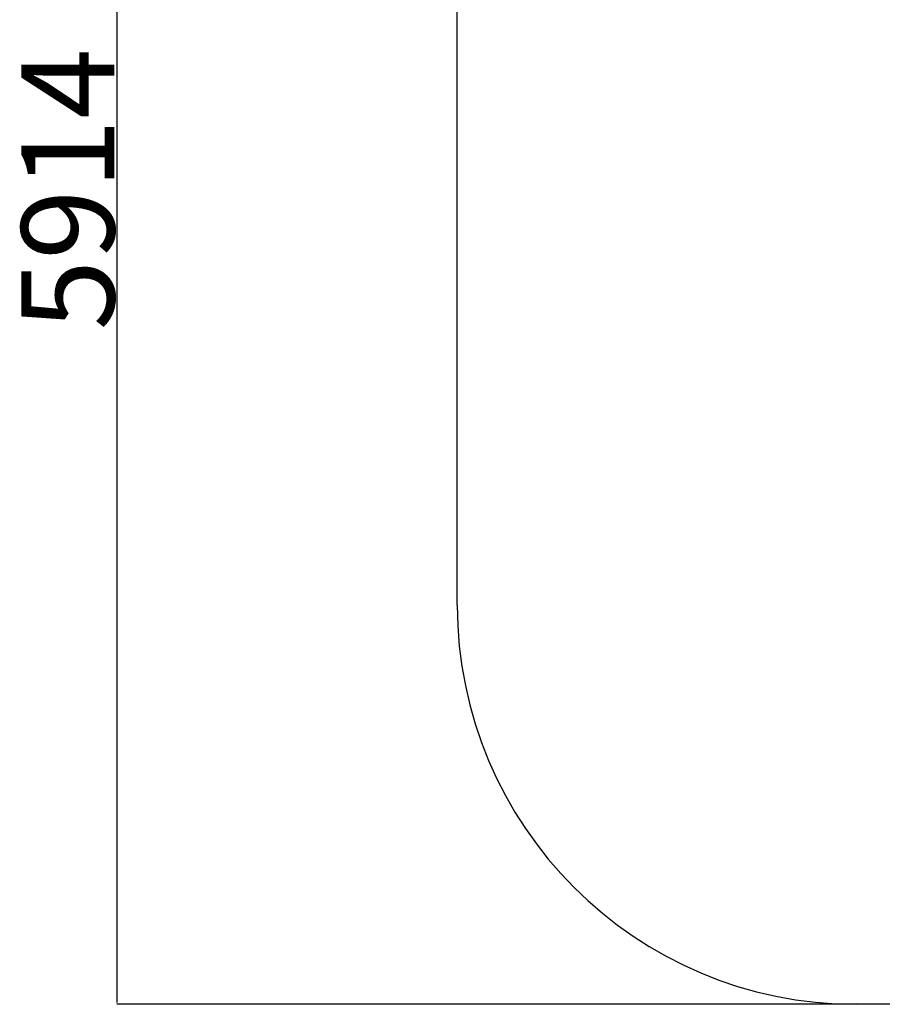
# Model space of a CAD drawing. Units: millimetres. Extents: x 1963 to 24451, y -18885 to -3147.
# Drawn here: x 17091 to 18712, y -14840 to -12990 of the extents above; entities that cross this region are included whole.
import ezdxf

# ---------------------------------------------------------------- set-up
doc = ezdxf.new("R2010")
doc.units = ezdxf.units.MM
doc.header["$PDSIZE"] = -1
doc.layers.add('标注层', color=7, linetype='Continuous')
doc.styles.add('SLDTEXTSTYLE0', font='arial.ttf', dxfattribs={"width": 0.75})
doc.dimstyles.new('SLDDIMSTYLE0', dxfattribs={"dimtxt": 175, "dimasz": 3.302, "dimexe": 0, "dimexo": 0.0625, "dimgap": 0.875, "dimtad": 2, "dimdec": 0, "dimrnd": 1e-09, "dimzin": 12, "dimdsep": 46, "dimtxsty": 'SLDTEXTSTYLE0', "dimcen": 0.09, "dimadec": 0, "dimazin": 3, "dimtfac": 1, "dimtdec": 0, "dimtofl": 0, "dimtmove": 0, "dimatfit": 3, "dimfxl": 1, "dimfrac": 2, "dimtolj": 1, "dimtzin": 12, "dimarcsym": 0})

# ---------------------------------------------------------------- blocks, each defined once
blk = doc.blocks.new('*D22')
at = {"layer": 'Defpoints', "color": 0, "transparency": 16777216}
for p in [(18663.2, -11883.4), (17273.3, -14840.4), (18663.2, -14840.4)]:
    blk.add_point(p, dxfattribs=at)
at = {"layer": '标注层', "color": 0, "lineweight": -2, "transparency": 16777216}
for p, q in [((18663.1, -11883.4), (17273.3, -11883.4)), ((17273.3, -11886.7), (17273.3, -14837.1)), ((18663.1, -14840.4), (17273.3, -14840.4))]:
    blk.add_line(p, q, dxfattribs=at)
at = {"layer": '标注层', "color": 0, "transparency": 16777216}
for points in [[(17272.7, -11886.7), (17273.8, -11886.7), (17273.3, -11883.4)], [(17272.7, -14837.1), (17273.8, -14837.1), (17273.3, -14840.4)]]:
    blk.add_solid(points, dxfattribs=at)
at = {"layer": '标注层', "color": 0, "transparency": 16777216, "insert": (17093.7, -13308.9), "char_height": 175, "attachment_point": 2, "rotation": 90, "style": 'SLDTEXTSTYLE0'}
blk.add_mtext('\\A1;5914', dxfattribs=at)

msp = doc.modelspace()

# ---------------------------------------------------------------- linework, layer by layer
at = {"layer": '标注层'}
for p, q in [((17913.2, -14090.4), (17913.2, -12633.4)), ((22323.7, -14840.4), (18663.2, -14840.4))]:
    msp.add_line(p, q, dxfattribs=at)
msp.add_arc((18663.2, -14090.4), 750, 180, 270, dxfattribs=at)

# ---------------------------------------------------------------- dimensions: what is measured, and where the dimension line sits
dim = msp.add_linear_dim(base=(17273.3, -14840.4), p1=(18663.2, -11883.4), p2=(18663.2, -14840.4), angle=90, text='5914', dimstyle='SLDDIMSTYLE0', dxfattribs=at)
dim.commit()
dim.dimension.update_dxf_attribs({"geometry": '*D22', "text_midpoint": (17273.3, -13308.9), "dimtype": 160})

doc.saveas('drawing.dxf')
